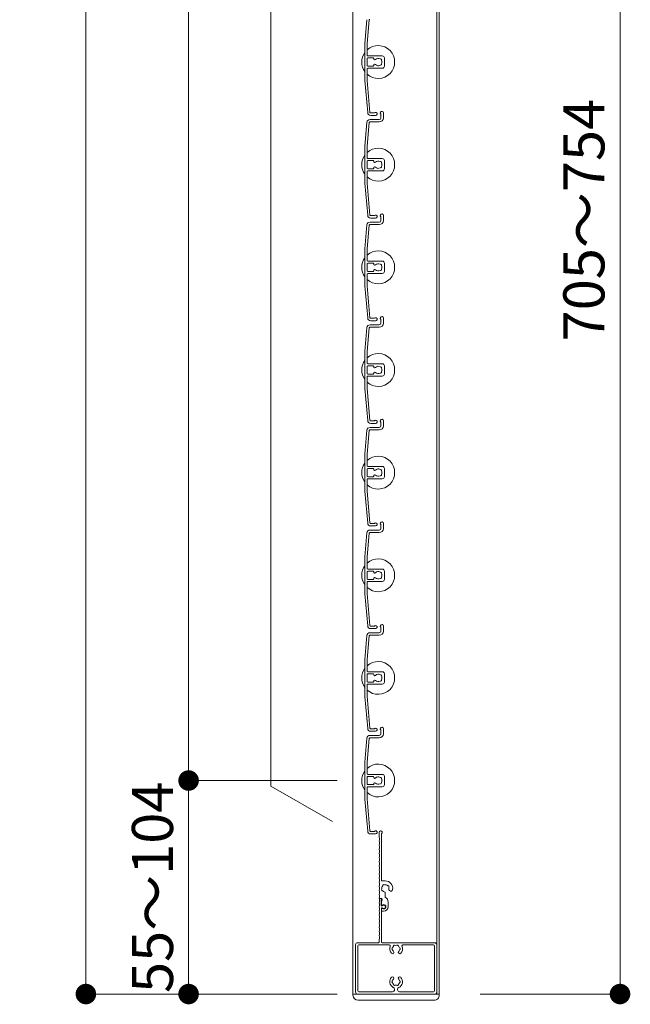
# Model space of a CAD drawing. Units: millimetres. Extents: x 0 to 17100, y 0 to 2970.
# Drawn here: x 10588 to 10885, y 1015 to 1495 of the extents above; entities that cross this region are included whole.
import ezdxf

# ---------------------------------------------------------------- set-up
doc = ezdxf.new("R2010")
doc.units = ezdxf.units.MM
doc.header["$PDMODE"] = 34
doc.header["$PDSIZE"] = 1
doc.layers.get('0').update_dxf_attribs({"lineweight": 13})
doc.layers.get('Defpoints').update_dxf_attribs({"lineweight": 13})
for name, color, linetype, lineweight in [('寸法線', 4, 'Continuous', 13), ('文字', 7, 'Continuous', 18), ('羽根', 7, 'Continuous', 18), ('製品1(実線)', 7, 'Continuous', 18)]:
    doc.layers.add(name, color=color, linetype=linetype, lineweight=lineweight)
doc.styles.add('S-20', font='txt', dxfattribs={"height": 20})
doc.dimstyles.new('1／10(A3)', dxfattribs={"dimtxt": 20, "dimasz": 10, "dimexe": 0, "dimexo": 20, "dimgap": 5, "dimtad": 1, "dimdsep": 46, "dimtxsty": 'S-20', "dimblk": 'DOT', "dimcen": 2.5, "dimclrd": 256, "dimclre": 256, "dimclrt": 256, "dimadec": 1, "dimazin": 2, "dimtfac": 1, "dimtmove": 2, "dimatfit": 3, "dimfxl": 0, "dimlwd": -1, "dimlwe": -1, "dimarcsym": 0})

# ---------------------------------------------------------------- blocks, each defined once
blk = doc.blocks.new('_Dot')
at = {"color": 0, "linetype": 'ByBlock', "lineweight": -2}
blk.add_line((-0.5, 0), (-1, 0), dxfattribs=at)
at = {"color": 0, "linetype": 'ByBlock', "const_width": 0.5}
blk.add_lwpolyline([(-0.25, 0, 1), (0.25, 0, 1)], format="xyb", close=True, dxfattribs=at)
blk = doc.blocks.new('*D170')
at = {"layer": 'Defpoints', "color": 0, "transparency": 16777216}
for p in [(10762.3, 2740), (10620, 1020), (10762.3, 1020)]:
    blk.add_point(p, dxfattribs=at)
at = {"layer": '寸法線', "transparency": 16777216}
for p, q in [((10742.3, 2740), (10620, 2740)), ((10620, 2730), (10620, 1030)), ((10742.3, 1020), (10620, 1020))]:
    blk.add_line(p, q, dxfattribs=at)
at = {"layer": '寸法線', "transparency": 16777216, "xscale": 10, "yscale": 10, "zscale": 10}
for p, rotation in [((10620, 2740), 90), ((10620, 1020), 270)]:
    blk.add_blockref('_Dot', p, dxfattribs=dict(at, rotation=rotation))
at = {"layer": '寸法線', "transparency": 16777216, "insert": (10603.32, 1880), "char_height": 20, "attachment_point": 5, "rotation": 90, "style": 'S-20'}
blk.add_mtext('面格子Ｈ=1671～1720', dxfattribs=at)
blk = doc.blocks.new('*D172')
at = {"layer": 'Defpoints', "color": 0, "transparency": 16777216}
for p in [(10762.3, 2674), (10670, 1124), (10762.3, 1124)]:
    blk.add_point(p, dxfattribs=at)
at = {"layer": '寸法線', "transparency": 16777216}
for p, q in [((10742.3, 2674), (10670, 2674)), ((10670, 2664), (10670, 1134)), ((10742.3, 1124), (10670, 1124))]:
    blk.add_line(p, q, dxfattribs=at)
at = {"layer": '寸法線', "transparency": 16777216, "xscale": 10, "yscale": 10, "zscale": 10}
for p, rotation in [((10670, 2674), 90), ((10670, 1124), 270)]:
    blk.add_blockref('_Dot', p, dxfattribs=dict(at, rotation=rotation))
at = {"layer": '寸法線', "transparency": 16777216, "insert": (10653.32, 1899), "char_height": 20, "attachment_point": 5, "rotation": 90, "style": 'S-20'}
blk.add_mtext('1550(@50×31)', dxfattribs=at)
blk = doc.blocks.new('*D167')
at = {"layer": 'Defpoints', "color": 0, "transparency": 16777216}
for p in [(10762.3, 1124), (10670, 1020), (10762.3, 1020)]:
    blk.add_point(p, dxfattribs=at)
at = {"layer": '寸法線', "transparency": 16777216}
for p, q in [((10742.3, 1124), (10670, 1124)), ((10670, 1114), (10670, 1030)), ((10742.3, 1020), (10670, 1020))]:
    blk.add_line(p, q, dxfattribs=at)
at = {"layer": '寸法線', "transparency": 16777216, "xscale": 10, "yscale": 10, "zscale": 10}
for p, rotation in [((10670, 1124), 90), ((10670, 1020), 270)]:
    blk.add_blockref('_Dot', p, dxfattribs=dict(at, rotation=rotation))
at = {"layer": '寸法線', "transparency": 16777216, "insert": (10655, 1072), "char_height": 20, "attachment_point": 5, "rotation": 90, "style": 'S-20'}
blk.add_mtext('55～104', dxfattribs=at)
blk = doc.blocks.new('*D220')
at = {"layer": 'Defpoints', "color": 0, "transparency": 16777216}
for p in [(10792, 1774), (10792, 1020), (10880, 1020)]:
    blk.add_point(p, dxfattribs=at)
at = {"layer": '寸法線', "transparency": 16777216}
for p, q in [((10812, 1774), (10880, 1774)), ((10880, 1764), (10880, 1030)), ((10812, 1020), (10880, 1020))]:
    blk.add_line(p, q, dxfattribs=at)
at = {"layer": '寸法線', "transparency": 16777216, "xscale": 10, "yscale": 10, "zscale": 10}
for p, rotation in [((10880, 1774), 90), ((10880, 1020), 270)]:
    blk.add_blockref('_Dot', p, dxfattribs=dict(at, rotation=rotation))
at = {"layer": '寸法線', "transparency": 16777216, "insert": (10865, 1397), "char_height": 20, "attachment_point": 5, "rotation": 90, "style": 'S-20'}
blk.add_mtext('705～754', dxfattribs=at)
blk = doc.blocks.new('樹脂キャップ')
at = {"linetype": 'Continuous'}
for p, q in [((-21, -0.5), (-21, 0)), ((-21, 0), (21, 0)), ((21, -0.5), (21, 0)), ((18.5, -3), (-18.5, -3))]:
    blk.add_line(p, q, dxfattribs=at)
for centre, start, end in [((-18.5, -0.5), 180, 269), ((18.5, -0.5), 269, 0)]:
    blk.add_arc(centre, 2.5, start, end, dxfattribs=at)
blk = doc.blocks.new('下枠調整材(大S-34555)')
at = {"lineweight": 18}
for p, q in [((-2.2, 34), (-2.2, 36.25)), ((-1.1, 12.9), (-1.1, 35.59)), ((0.8, 12.6), (-0.8, 12.6)), ((0.8, 4.74), (0.8, 6.62)), ((-1.93, 4), (-1.1, 4)), ((-1.1, 0.92), (-1.1, 2.7)), ((-0.7, 3.19), (-0.7, 3.6)), ((2.2, 0), (2.2, 2.2)), ((-1.1, -1.9), (-1.1, -0.92)), ((-0.8, -2.2), (0, -2.2))]:
    blk.add_line(p, q, dxfattribs=at)
for centre, radius, start, end in [((-1.45, 36.25), 0.75, 297.8181, 180), ((-2, 34), 0.2, 180, 202.6199), ((-4.4, 33), 2.4, 337.3801, 22.6199), ((-2, 32), 0.2, 157.3801, 202.6199), ((-2, 30), 0.2, 157.3801, 202.6199), ((-4.4, 31), 2.4, 337.3801, 22.6199), ((-4.4, 29), 2.4, 337.3801, 22.6199), ((-2, 28), 0.2, 157.3801, 202.6199), ((-2, 26), 0.2, 157.3801, 202.6199), ((-2, 24), 0.2, 157.3801, 202.6199), ((-4.4, 27), 2.4, 337.3801, 22.6199), ((-4.4, 25), 2.4, 337.3801, 22.6199), ((-2, 22), 0.2, 157.3801, 202.6199), ((-2, 20), 0.2, 157.3801, 202.6199), ((-4.4, 23), 2.4, 337.3801, 22.6199), ((-4.4, 21), 2.4, 337.3801, 22.6199), ((-4.4, 19), 2.4, 337.3801, 22.6199), ((-2, 18), 0.2, 157.3801, 202.6199), ((-2, 16), 0.2, 157.3801, 202.6199), ((-4.4, 17), 2.4, 337.3801, 22.6199), ((-4.4, 15), 2.4, 337.3801, 22.6199), ((-2, 14), 0.2, 157.3801, 202.6199), ((-2, 12), 0.2, 157.3801, 202.6199), ((-2, 10), 0.2, 157.3801, 202.6199), ((-4.4, 13), 2.4, 337.3801, 22.6199), ((-4.4, 11), 2.4, 337.3801, 22.6199), ((-4.4, 9), 2.4, 337.3801, 22.6199), ((-0.8, 12.9), 0.3, 180, 270), ((0.8, 9), 1.75, 135.3589, 194.6411), ((0.05, 10.3), 0.5, 52.0243, 187.9757), ((0.8, 9), 1.75, 45.3589, 104.6411), ((0.8, 9), 3.6, 350.2303, 90), ((2.1, 9.75), 0.5, 322.0243, 97.9757), ((-2, 8), 0.2, 157.3801, 202.6199), ((-2, 6), 0.2, 157.3801, 202.6199), ((-4.4, 7), 2.4, 337.3801, 22.6199), ((-4.4, 5), 2.4, 342.0798, 22.6199), ((-0.5, 8.25), 0.5, 142.0243, 277.9757), ((0.8, 9), 1.75, 225.3589, 252.5424), ((0.05, 6.62), 0.75, 0, 72.5424), ((0.8, 9), 1.75, 350.2303, 14.6411), ((3.44, 8.55), 0.925, 166.2878, 350.2303), ((-1.93, 4.2), 0.2, 162.0798, 270), ((-1.1, 3.6), 0.4, 0, 90), ((-1.2, 3.19), 0.5, 281.537, 0), ((-0.88, 0.92), 0.223, 180, 313.5224), ((0, 0), 1.05, 226.4776, 133.5224), ((0, 0), 2.2, 270, 0), ((-0.8, 2.2), 3, 0, 57.769), ((-0.88, -0.92), 0.223, 46.4776, 180), ((-0.8, -1.9), 0.3, 180, 270)]:
    blk.add_arc(centre, radius, start, end, dxfattribs=at)
blk = doc.blocks.new('NK調整下枠(H-27725)')
for p, q in [((-7.96, 46.5), (-7.1, 46.5)), ((-7.25, 46), (-7.25, 43)), ((-7.25, 46), (-7.1, 46)), ((-7.25, 43), (-6.8, 43)), ((-7.25, 43), (-6.8, 43)), ((-7.15, 42), (-7.15, 25.3)), ((-7.15, 42), (-6.8, 42)), ((-8.25, 26.46), (-8.25, 25.3))]:
    blk.add_line(p, q)
at = {"linetype": 'Continuous'}
for p, q in [((-19.75, 24), (-19.75, 1)), ((-18.75, 25), (-8.55, 25)), ((18.75, 25), (-6.85, 25)), ((19.75, 1), (19.75, 24)), ((-18.65, 23.4), (-18.65, 1.6)), ((-3.32, 23.9), (-18.15, 23.9)), ((18.15, 23.9), (3.32, 23.9)), ((18.65, 1.6), (18.65, 23.4)), ((-18.75, 0), (18.75, 0)), ((-18.15, 1.1), (-1.75, 1.1)), ((-0.75, 2.29), (-0.75, 2)), ((0.75, 2.29), (0.75, 2)), ((1.75, 1.1), (18.15, 1.1))]:
    blk.add_line(p, q, dxfattribs=at)
for centre, radius, start, end in [((-8.03, 44.5), 0.2, 157.3801, 202.6199), ((-10.43, 45.5), 2.4, 337.3801, 17.9202), ((-10.43, 43.5), 2.4, 337.3801, 22.6199), ((-7.96, 46.3), 0.2, 90, 197.9202), ((-7.1, 46.25), 0.25, 0, 90), ((-7.1, 46.25), 0.25, 270, 0), ((-6.05, 42.5), 0.9, 213.749, 146.251), ((-8.03, 42.5), 0.2, 157.3801, 202.6199), ((-8.03, 40.5), 0.2, 157.3801, 202.6199), ((-8.03, 38.5), 0.2, 157.3801, 202.6199), ((-10.43, 41.5), 2.4, 337.3801, 22.6199), ((-10.43, 39.5), 2.4, 337.3801, 22.6199), ((-10.43, 37.5), 2.4, 337.3801, 22.6199), ((-8.03, 36.5), 0.2, 157.3801, 202.6199), ((-8.03, 34.5), 0.2, 157.3801, 202.6199), ((-10.43, 35.5), 2.4, 337.3801, 22.6199), ((-10.43, 33.5), 2.4, 337.3801, 22.6199), ((-8.03, 32.5), 0.2, 157.3801, 202.6199), ((-8.03, 30.5), 0.2, 157.3801, 202.6199), ((-10.43, 31.5), 2.4, 337.3801, 22.6199), ((-10.43, 29.5), 2.4, 337.3801, 22.6199), ((-8.55, 25.3), 0.3, 270, 0), ((-8.05, 26.46), 0.2, 156.356, 180), ((-8.03, 28.5), 0.2, 157.3801, 202.6199), ((-10.43, 27.5), 2.4, 336.356, 22.6199), ((-6.85, 25.3), 0.3, 180, 270)]:
    blk.add_arc(centre, radius, start, end)
for centre, radius, start, end in [((-18.75, 24), 1, 90, 179), ((18.75, 24), 1, 0, 89), ((-18.15, 23.4), 0.5, 90, 179), ((-3.32, 23.4), 0.5, 337, 90), ((0, 22), 3.1, 157, 223), ((-1.75, 20.32), 0.675, 223, 43), ((-1.5, 22), 0.5, 112, 247), ((0, 22), 1.75, 195, 223), ((0, 22), 1.75, 135, 164), ((-0.75, 23.3), 0.5, 52, 187), ((0, 22), 1.75, 75, 104), ((0.75, 23.3), 0.5, 352, 127), ((1.75, 20.32), 0.675, 136, 316), ((0, 22), 1.75, 15, 44), ((0, 22), 1.75, 316, 344), ((1.5, 22), 0.5, 292, 67), ((0, 22), 3.1, 316, 22), ((3.32, 23.4), 0.5, 89, 202), ((18.15, 23.4), 0.5, 0, 90), ((0, 6), 3.1, 136, 244), ((-1.75, 7.68), 0.675, 316, 136), ((-1.5, 6), 0.5, 112, 247), ((0, 6), 1.75, 195, 224), ((0, 6), 1.75, 136, 164), ((1.75, 7.68), 0.675, 43, 223), ((0, 6), 1.75, 315, 344), ((0, 6), 1.75, 15, 43), ((0, 6), 3.1, 295, 43), ((1.5, 6), 0.5, 292, 67), ((-18.75, 1), 1, 179, 270), ((-18.15, 1.6), 0.5, 180, 269), ((-1.75, 2.1), 1, 269, 359), ((-1.75, 2.29), 1, 0, 64), ((-0.75, 4.7), 0.5, 172, 307), ((0, 6), 1.75, 255, 284), ((0.75, 4.7), 0.5, 232, 7), ((1.75, 2.29), 1, 115, 179), ((1.75, 2.1), 1, 180, 269), ((18.15, 1.6), 0.5, 270, 359), ((18.75, 1), 1, 269, 0)]:
    blk.add_arc(centre, radius, start, end, dxfattribs=at)

msp = doc.modelspace()

# ---------------------------------------------------------------- linework, layer by layer
at = {"layer": '文字'}
for p, q in [((10710, 1121.321), (10710, 2476.679)), ((10740, 1104), (10710, 1121.321))]:
    msp.add_line(p, q, dxfattribs=at)
at = {"layer": '羽根'}
for p, q in [((10756.817, 1494.631), (10755.8, 1483.009)), ((10757.912, 1494.526), (10756.9, 1482.961)), ((10755.8, 1483.009), (10755.8, 1464.991)), ((10756.9, 1477.3), (10756.9, 1482.961)), ((10756.9, 1475.7), (10756.9, 1472.3)), ((10757.2, 1477), (10764.3, 1477)), ((10759.806, 1476), (10757.2, 1476)), ((10760.106, 1475.7), (10760.106, 1475.556)), ((10765.3, 1476), (10765.3, 1472)), ((10756.9, 1470.7), (10756.9, 1465.039)), ((10759.806, 1472), (10757.2, 1472)), ((10757.2, 1471), (10764.3, 1471)), ((10760.106, 1472.444), (10760.106, 1472.3)), ((10755.8, 1464.991), (10757.167, 1449.369)), ((10756.9, 1465.039), (10758.262, 1449.474)), ((10763.6, 1448.65), (10763.6, 1446.8)), ((10764.8, 1449.25), (10764.8, 1446.8)), ((10756.817, 1444.631), (10755.8, 1433.009)), ((10757.912, 1444.526), (10756.9, 1432.961)), ((10758.211, 1444.8), (10762.8, 1444.8)), ((10758.311, 1446), (10762.8, 1446)), ((10755.8, 1433.009), (10755.8, 1414.991)), ((10756.9, 1427.3), (10756.9, 1432.961)), ((10756.9, 1425.7), (10756.9, 1422.3)), ((10757.2, 1427), (10764.3, 1427)), ((10759.806, 1426), (10757.2, 1426)), ((10760.106, 1425.7), (10760.106, 1425.556)), ((10765.3, 1426), (10765.3, 1422)), ((10756.9, 1420.7), (10756.9, 1415.039)), ((10759.806, 1422), (10757.2, 1422)), ((10757.2, 1421), (10764.3, 1421)), ((10760.106, 1422.444), (10760.106, 1422.3)), ((10755.8, 1414.991), (10757.167, 1399.369)), ((10756.9, 1415.039), (10758.262, 1399.474)), ((10758.311, 1396), (10762.8, 1396)), ((10763.6, 1398.65), (10763.6, 1396.8)), ((10764.8, 1399.25), (10764.8, 1396.8)), ((10756.817, 1394.631), (10755.8, 1383.009)), ((10757.912, 1394.526), (10756.9, 1382.961)), ((10758.211, 1394.8), (10762.8, 1394.8)), ((10755.8, 1383.009), (10755.8, 1364.991)), ((10756.9, 1377.3), (10756.9, 1382.961)), ((10757.2, 1377), (10764.3, 1377)), ((10756.9, 1375.7), (10756.9, 1372.3)), ((10759.806, 1376), (10757.2, 1376)), ((10759.806, 1372), (10757.2, 1372)), ((10760.106, 1375.7), (10760.106, 1375.556)), ((10760.106, 1372.444), (10760.106, 1372.3)), ((10765.3, 1376), (10765.3, 1372)), ((10756.9, 1370.7), (10756.9, 1365.039)), ((10757.2, 1371), (10764.3, 1371)), ((10755.8, 1364.991), (10757.167, 1349.369)), ((10756.9, 1365.039), (10758.262, 1349.474)), ((10763.6, 1348.65), (10763.6, 1346.8)), ((10764.8, 1349.25), (10764.8, 1346.8)), ((10756.817, 1344.631), (10755.8, 1333.009)), ((10757.912, 1344.526), (10756.9, 1332.961)), ((10758.211, 1344.8), (10762.8, 1344.8)), ((10758.311, 1346), (10762.8, 1346)), ((10755.8, 1333.009), (10755.8, 1314.991)), ((10756.9, 1327.3), (10756.9, 1332.961)), ((10756.9, 1325.7), (10756.9, 1322.3)), ((10757.2, 1327), (10764.3, 1327)), ((10759.806, 1326), (10757.2, 1326)), ((10760.106, 1325.7), (10760.106, 1325.556)), ((10765.3, 1326), (10765.3, 1322)), ((10756.9, 1320.7), (10756.9, 1315.039)), ((10759.806, 1322), (10757.2, 1322)), ((10757.2, 1321), (10764.3, 1321)), ((10760.106, 1322.444), (10760.106, 1322.3)), ((10755.8, 1314.991), (10757.167, 1299.369)), ((10756.9, 1315.039), (10758.262, 1299.474)), ((10758.311, 1296), (10762.8, 1296)), ((10763.6, 1298.65), (10763.6, 1296.8)), ((10764.8, 1299.25), (10764.8, 1296.8)), ((10756.817, 1294.631), (10755.8, 1283.009)), ((10757.912, 1294.526), (10756.9, 1282.961)), ((10758.211, 1294.8), (10762.8, 1294.8)), ((10755.8, 1283.009), (10755.8, 1264.991)), ((10756.9, 1277.3), (10756.9, 1282.961)), ((10757.2, 1277), (10764.3, 1277)), ((10759.806, 1276), (10757.2, 1276)), ((10765.3, 1276), (10765.3, 1272)), ((10756.9, 1275.7), (10756.9, 1272.3)), ((10759.806, 1272), (10757.2, 1272)), ((10760.106, 1275.7), (10760.106, 1275.556)), ((10760.106, 1272.444), (10760.106, 1272.3)), ((10756.9, 1270.7), (10756.9, 1265.039)), ((10757.2, 1271), (10764.3, 1271)), ((10755.8, 1264.991), (10757.167, 1249.369)), ((10756.9, 1265.039), (10758.262, 1249.474)), ((10763.6, 1248.65), (10763.6, 1246.8)), ((10764.8, 1249.25), (10764.8, 1246.8)), ((10756.817, 1244.631), (10755.8, 1233.009)), ((10757.912, 1244.526), (10756.9, 1232.961)), ((10758.211, 1244.8), (10762.8, 1244.8)), ((10758.311, 1246), (10762.8, 1246)), ((10755.8, 1233.009), (10755.8, 1214.991)), ((10756.9, 1227.3), (10756.9, 1232.961)), ((10756.9, 1225.7), (10756.9, 1222.3)), ((10757.2, 1227), (10764.3, 1227)), ((10759.806, 1226), (10757.2, 1226)), ((10760.106, 1225.7), (10760.106, 1225.556)), ((10765.3, 1226), (10765.3, 1222)), ((10756.9, 1220.7), (10756.9, 1215.039)), ((10759.806, 1222), (10757.2, 1222)), ((10757.2, 1221), (10764.3, 1221)), ((10760.106, 1222.444), (10760.106, 1222.3)), ((10755.8, 1214.991), (10757.167, 1199.369)), ((10756.9, 1215.039), (10758.262, 1199.474)), ((10764.8, 1199.25), (10764.8, 1196.8)), ((10756.817, 1194.631), (10755.8, 1183.009)), ((10757.912, 1194.526), (10756.9, 1182.961)), ((10758.211, 1194.8), (10762.8, 1194.8)), ((10758.311, 1196), (10762.8, 1196)), ((10763.6, 1198.65), (10763.6, 1196.8)), ((10755.8, 1183.009), (10755.8, 1164.991)), ((10756.9, 1177.3), (10756.9, 1182.961)), ((10756.9, 1175.7), (10756.9, 1172.3)), ((10757.2, 1177), (10764.3, 1177)), ((10759.806, 1176), (10757.2, 1176)), ((10760.106, 1175.7), (10760.106, 1175.556)), ((10765.3, 1176), (10765.3, 1172)), ((10756.9, 1170.7), (10756.9, 1165.039)), ((10759.806, 1172), (10757.2, 1172)), ((10757.2, 1171), (10764.3, 1171)), ((10760.106, 1172.444), (10760.106, 1172.3)), ((10755.8, 1164.991), (10757.167, 1149.369)), ((10756.9, 1165.039), (10758.262, 1149.474)), ((10763.6, 1148.65), (10763.6, 1146.8)), ((10764.8, 1149.25), (10764.8, 1146.8)), ((10756.817, 1144.631), (10755.8, 1133.009)), ((10757.912, 1144.526), (10756.9, 1132.961)), ((10758.211, 1144.8), (10762.8, 1144.8)), ((10758.311, 1146), (10762.8, 1146)), ((10755.8, 1133.009), (10755.8, 1114.991)), ((10756.9, 1127.3), (10756.9, 1132.961)), ((10756.9, 1125.7), (10756.9, 1122.3)), ((10757.2, 1127), (10764.3, 1127)), ((10759.806, 1126), (10757.2, 1126)), ((10760.106, 1125.7), (10760.106, 1125.556)), ((10760.106, 1122.444), (10760.106, 1122.3)), ((10765.3, 1126), (10765.3, 1122)), ((10756.9, 1120.7), (10756.9, 1115.039)), ((10759.806, 1122), (10757.2, 1122)), ((10757.2, 1121), (10764.3, 1121)), ((10755.8, 1114.991), (10757.167, 1099.369)), ((10756.9, 1115.039), (10758.262, 1099.474))]:
    msp.add_line(p, q, dxfattribs=at)
at = {"layer": '羽根', "color": 0}
for p, q in [((10760.45, 1449.2), (10758.561, 1449.2)), ((10761.05, 1448), (10758.661, 1448)), ((10760.45, 1399.2), (10758.561, 1399.2)), ((10761.05, 1398), (10758.661, 1398)), ((10760.45, 1349.2), (10758.561, 1349.2)), ((10761.05, 1348), (10758.661, 1348)), ((10760.45, 1299.2), (10758.561, 1299.2)), ((10761.05, 1298), (10758.661, 1298)), ((10760.45, 1249.2), (10758.561, 1249.2)), ((10761.05, 1248), (10758.661, 1248)), ((10760.45, 1199.2), (10758.561, 1199.2)), ((10761.05, 1198), (10758.661, 1198)), ((10760.45, 1149.2), (10758.561, 1149.2)), ((10761.05, 1148), (10758.661, 1148)), ((10760.45, 1099.2), (10758.561, 1099.2)), ((10761.05, 1098), (10758.661, 1098))]:
    msp.add_line(p, q, dxfattribs=at)
at = {"layer": '羽根'}
for centre, radius, start, end in [((10758.211, 1494.5), 0.3, 90, 175), ((10762.3, 1474), 8, 144.34091, 215.65909), ((10762.3, 1474), 8, 227.54585, 132.45415), ((10757.2, 1477.3), 0.3, 180, 270), ((10757.2, 1475.7), 0.3, 90, 180), ((10759.806, 1475.7), 0.3, 0, 90), ((10760.606, 1475.556), 0.5, 180, 317.44414), ((10760.606, 1472.444), 0.5, 42.55586, 180), ((10762.3, 1474), 1.8, 58.98231, 137.44414), ((10762.3, 1474), 1.8, 222.55586, 301.01769), ((10763.361, 1475.061), 0.5, 344.55991, 105.44009), ((10763.361, 1472.939), 0.5, 254.55991, 15.44009), ((10762.3, 1474), 1.8, 328.98231, 31.01769), ((10764.3, 1476), 1, 0, 90), ((10757.2, 1472.3), 0.3, 180, 270), ((10757.2, 1470.7), 0.3, 90, 180), ((10759.806, 1472.3), 0.3, 270, 0), ((10764.3, 1472), 1, 270, 0), ((10758.661, 1449.5), 1.5, 185, 270), ((10758.561, 1449.5), 0.3, 185, 270), ((10761.05, 1448.75), 0.75, 270, 143.1301), ((10764.05, 1449.25), 0.75, 0, 233.1301), ((10758.311, 1444.5), 1.5, 90, 175), ((10758.211, 1444.5), 0.3, 90, 175), ((10762.8, 1446.8), 0.8, 270, 0), ((10762.8, 1446.8), 2, 270, 0), ((10762.3, 1424), 8, 227.54585, 132.45415), ((10762.3, 1424), 8, 144.34091, 215.65909), ((10757.2, 1427.3), 0.3, 180, 270), ((10757.2, 1425.7), 0.3, 90, 180), ((10759.806, 1425.7), 0.3, 0, 90), ((10760.606, 1425.556), 0.5, 180, 317.44414), ((10762.3, 1424), 1.8, 58.98231, 137.44414), ((10763.361, 1425.061), 0.5, 344.55991, 105.44009), ((10762.3, 1424), 1.8, 328.98231, 31.01769), ((10764.3, 1426), 1, 0, 90), ((10757.2, 1422.3), 0.3, 180, 270), ((10757.2, 1420.7), 0.3, 90, 180), ((10759.806, 1422.3), 0.3, 270, 0), ((10760.606, 1422.444), 0.5, 42.55586, 180), ((10762.3, 1424), 1.8, 222.55586, 301.01769), ((10763.361, 1422.939), 0.5, 254.55991, 15.44009), ((10764.3, 1422), 1, 270, 0), ((10758.311, 1394.5), 1.5, 90, 175), ((10758.661, 1399.5), 1.5, 185, 270), ((10758.561, 1399.5), 0.3, 185, 270), ((10761.05, 1398.75), 0.75, 270, 143.1301), ((10762.8, 1396.8), 0.8, 270, 0), ((10762.8, 1396.8), 2, 270, 0), ((10764.05, 1399.25), 0.75, 0, 233.1301), ((10758.211, 1394.5), 0.3, 90, 175), ((10762.3, 1374), 8, 227.54585, 132.45415), ((10762.3, 1374), 8, 144.34091, 215.65909), ((10757.2, 1377.3), 0.3, 180, 270), ((10764.3, 1376), 1, 0, 90), ((10757.2, 1375.7), 0.3, 90, 180), ((10757.2, 1372.3), 0.3, 180, 270), ((10759.806, 1375.7), 0.3, 0, 90), ((10759.806, 1372.3), 0.3, 270, 0), ((10760.606, 1375.556), 0.5, 180, 317.44414), ((10760.606, 1372.444), 0.5, 42.55586, 180), ((10762.3, 1374), 1.8, 58.98231, 137.44414), ((10762.3, 1374), 1.8, 222.55586, 301.01769), ((10763.361, 1375.061), 0.5, 344.55991, 105.44009), ((10763.361, 1372.939), 0.5, 254.55991, 15.44009), ((10762.3, 1374), 1.8, 328.98231, 31.01769), ((10764.3, 1372), 1, 270, 0), ((10757.2, 1370.7), 0.3, 90, 180), ((10758.661, 1349.5), 1.5, 185, 270), ((10758.561, 1349.5), 0.3, 185, 270), ((10761.05, 1348.75), 0.75, 270, 143.1301), ((10764.05, 1349.25), 0.75, 0, 233.1301), ((10758.311, 1344.5), 1.5, 90, 175), ((10758.211, 1344.5), 0.3, 90, 175), ((10762.8, 1346.8), 0.8, 270, 0), ((10762.8, 1346.8), 2, 270, 0), ((10762.3, 1324), 8, 144.34091, 215.65909), ((10762.3, 1324), 8, 227.54585, 132.45415), ((10757.2, 1327.3), 0.3, 180, 270), ((10757.2, 1325.7), 0.3, 90, 180), ((10759.806, 1325.7), 0.3, 0, 90), ((10760.606, 1325.556), 0.5, 180, 317.44414), ((10762.3, 1324), 1.8, 58.98231, 137.44414), ((10763.361, 1325.061), 0.5, 344.55991, 105.44009), ((10762.3, 1324), 1.8, 328.98231, 31.01769), ((10764.3, 1326), 1, 0, 90), ((10757.2, 1322.3), 0.3, 180, 270), ((10757.2, 1320.7), 0.3, 90, 180), ((10759.806, 1322.3), 0.3, 270, 0), ((10760.606, 1322.444), 0.5, 42.55586, 180), ((10762.3, 1324), 1.8, 222.55586, 301.01769), ((10763.361, 1322.939), 0.5, 254.55991, 15.44009), ((10764.3, 1322), 1, 270, 0), ((10764.05, 1299.25), 0.75, 0, 233.1301), ((10758.311, 1294.5), 1.5, 90, 175), ((10758.661, 1299.5), 1.5, 185, 270), ((10758.561, 1299.5), 0.3, 185, 270), ((10761.05, 1298.75), 0.75, 270, 143.1301), ((10762.8, 1296.8), 0.8, 270, 0), ((10762.8, 1296.8), 2, 270, 0), ((10758.211, 1294.5), 0.3, 90, 175), ((10762.3, 1274), 8, 227.54585, 132.45415), ((10762.3, 1274), 8, 144.34091, 215.65909), ((10757.2, 1277.3), 0.3, 180, 270), ((10757.2, 1275.7), 0.3, 90, 180), ((10759.806, 1275.7), 0.3, 0, 90), ((10764.3, 1276), 1, 0, 90), ((10757.2, 1272.3), 0.3, 180, 270), ((10759.806, 1272.3), 0.3, 270, 0), ((10760.606, 1275.556), 0.5, 180, 317.44414), ((10760.606, 1272.444), 0.5, 42.55586, 180), ((10762.3, 1274), 1.8, 58.98231, 137.44414), ((10762.3, 1274), 1.8, 222.55586, 301.01769), ((10763.361, 1275.061), 0.5, 344.55991, 105.44009), ((10763.361, 1272.939), 0.5, 254.55991, 15.44009), ((10762.3, 1274), 1.8, 328.98231, 31.01769), ((10764.3, 1272), 1, 270, 0), ((10757.2, 1270.7), 0.3, 90, 180), ((10758.661, 1249.5), 1.5, 185, 270), ((10758.561, 1249.5), 0.3, 185, 270), ((10761.05, 1248.75), 0.75, 270, 143.1301), ((10764.05, 1249.25), 0.75, 0, 233.1301), ((10758.311, 1244.5), 1.5, 90, 175), ((10758.211, 1244.5), 0.3, 90, 175), ((10762.8, 1246.8), 0.8, 270, 0), ((10762.8, 1246.8), 2, 270, 0), ((10762.3, 1224), 8, 144.34091, 215.65909), ((10762.3, 1224), 8, 227.54585, 132.45415), ((10757.2, 1227.3), 0.3, 180, 270), ((10757.2, 1225.7), 0.3, 90, 180), ((10759.806, 1225.7), 0.3, 0, 90), ((10760.606, 1225.556), 0.5, 180, 317.44414), ((10762.3, 1224), 1.8, 58.98231, 137.44414), ((10763.361, 1225.061), 0.5, 344.55991, 105.44009), ((10763.361, 1222.939), 0.5, 254.55991, 15.44009), ((10762.3, 1224), 1.8, 328.98231, 31.01769), ((10764.3, 1226), 1, 0, 90), ((10757.2, 1222.3), 0.3, 180, 270), ((10757.2, 1220.7), 0.3, 90, 180), ((10759.806, 1222.3), 0.3, 270, 0), ((10760.606, 1222.444), 0.5, 42.55586, 180), ((10762.3, 1224), 1.8, 222.55586, 301.01769), ((10764.3, 1222), 1, 270, 0), ((10758.661, 1199.5), 1.5, 185, 270), ((10758.561, 1199.5), 0.3, 185, 270), ((10761.05, 1198.75), 0.75, 270, 143.1301), ((10764.05, 1199.25), 0.75, 0, 233.1301), ((10758.311, 1194.5), 1.5, 90, 175), ((10758.211, 1194.5), 0.3, 90, 175), ((10762.8, 1196.8), 0.8, 270, 0), ((10762.8, 1196.8), 2, 270, 0), ((10762.3, 1174), 8, 227.54585, 132.45415), ((10762.3, 1174), 8, 144.34091, 215.65909), ((10757.2, 1177.3), 0.3, 180, 270), ((10757.2, 1175.7), 0.3, 90, 180), ((10759.806, 1175.7), 0.3, 0, 90), ((10760.606, 1175.556), 0.5, 180, 317.44414), ((10762.3, 1174), 1.8, 58.98231, 137.44414), ((10763.361, 1175.061), 0.5, 344.55991, 105.44009), ((10764.3, 1176), 1, 0, 90), ((10757.2, 1172.3), 0.3, 180, 270), ((10757.2, 1170.7), 0.3, 90, 180), ((10759.806, 1172.3), 0.3, 270, 0), ((10760.606, 1172.444), 0.5, 42.55586, 180), ((10762.3, 1174), 1.8, 222.55586, 301.01769), ((10763.361, 1172.939), 0.5, 254.55991, 15.44009), ((10762.3, 1174), 1.8, 328.98231, 31.01769), ((10764.3, 1172), 1, 270, 0), ((10758.661, 1149.5), 1.5, 185, 270), ((10758.561, 1149.5), 0.3, 185, 270), ((10761.05, 1148.75), 0.75, 270, 143.1301), ((10762.8, 1146.8), 0.8, 270, 0), ((10762.8, 1146.8), 2, 270, 0), ((10764.05, 1149.25), 0.75, 0, 233.1301), ((10758.311, 1144.5), 1.5, 90, 175), ((10758.211, 1144.5), 0.3, 90, 175), ((10762.3, 1124), 8, 227.54585, 132.45415), ((10762.3, 1124), 8, 144.34091, 215.65909), ((10757.2, 1127.3), 0.3, 180, 270), ((10757.2, 1125.7), 0.3, 90, 180), ((10759.806, 1125.7), 0.3, 0, 90), ((10760.606, 1125.556), 0.5, 180, 317.44414), ((10760.606, 1122.444), 0.5, 42.55586, 180), ((10762.3, 1124), 1.8, 58.98231, 137.44414), ((10762.3, 1124), 1.8, 222.55586, 301.01769), ((10763.361, 1125.061), 0.5, 344.55991, 105.44009), ((10763.361, 1122.939), 0.5, 254.55991, 15.44009), ((10762.3, 1124), 1.8, 328.98231, 31.01769), ((10764.3, 1126), 1, 0, 90), ((10757.2, 1122.3), 0.3, 180, 270), ((10757.2, 1120.7), 0.3, 90, 180), ((10759.806, 1122.3), 0.3, 270, 0), ((10764.3, 1122), 1, 270, 0), ((10758.661, 1099.5), 1.5, 185, 270), ((10758.561, 1099.5), 0.3, 185, 270), ((10761.05, 1098.75), 0.75, 270, 143.1301)]:
    msp.add_arc(centre, radius, start, end, dxfattribs=at)
at = {"layer": '製品1(実線)'}
for p, q in [((10750, 2740), (10750, 1020)), ((10790.9, 2740), (10790.9, 1020)), ((10792, 2740), (10792, 1020))]:
    msp.add_line(p, q, dxfattribs=at)

# ---------------------------------------------------------------- block references
for name, p in [('下枠調整材(大S-34555)', (10764.95, 1062.5)), ('NK調整下枠(H-27725)', (10771, 1020)), ('樹脂キャップ', (10771, 1020)), ('樹脂キャップ', (10771, 1020))]:
    msp.add_blockref(name, p, dxfattribs=at)

# ---------------------------------------------------------------- dimensions: what is measured, and where the dimension line sits
at = {"layer": '寸法線'}
for base, p1, p2, text, picture, middle in [((10620, 1020), (10762.3, 2740), (10762.3, 1020), '面格子Ｈ=1671～<>', '*D170', (10603.325, 1880)), ((10670, 1124), (10762.3, 2674), (10762.3, 1124), '<>(@50×31)', '*D172', (10653.325, 1899)), ((10670, 1020), (10762.3, 1124), (10762.3, 1020), '55～<>', '*D167', (10655, 1072))]:
    dim = msp.add_linear_dim(base=base, p1=p1, p2=p2, angle=90, text=text, dimstyle='1／10(A3)', override={"dimtxt": 40}, dxfattribs=at)
    dim.commit()
    dim.dimension.update_dxf_attribs({"geometry": picture, "text_midpoint": middle})
dim = msp.add_linear_dim(base=(10880, 1020), p1=(10792, 1774), p2=(10792, 1020), angle=90, text='705～<>', dimstyle='1／10(A3)', dxfattribs=at)
dim.commit()
dim.dimension.update_dxf_attribs({"geometry": '*D220', "text_midpoint": (10865, 1397)})

doc.saveas('drawing.dxf')
